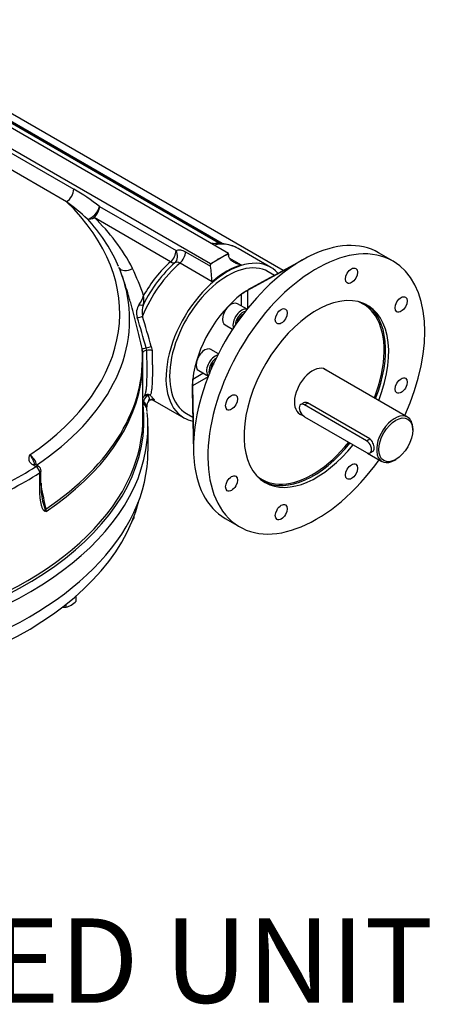
# Model space of a CAD drawing. Units: inches. Extents: x 0.3 to 11.4, y 0.3 to 7.9.
# Drawn here: x 10.3 to 10.7, y 1.9 to 3.1 of the extents above; entities that cross this region are included whole.
import ezdxf
from ezdxf.enums import TextEntityAlignment as Align

# ---------------------------------------------------------------- set-up
doc = ezdxf.new("R2010")
doc.units = ezdxf.units.IN
doc.header["$MEASUREMENT"] = 0
for name, color, linetype in [('7310B', 7, 'Continuous'), ('Default', 7, 'Continuous'), ('HSM16X40ZP-P', 7, 'Continuous'), ('IW11C109-1', 7, 'Continuous'), ('IW11D06-3', 7, 'Continuous'), ('IW11G05-Z', 7, 'Continuous'), ('IW9D45-3', 7, 'Continuous'), ('K14X9X100', 7, 'Continuous'), ('SCM16X50ZP', 7, 'Continuous')]:
    doc.layers.add(name, color=color, linetype=linetype)
doc.styles.add('SEACAD_Arial', font='arial.ttf')

# ---------------------------------------------------------------- blocks, each defined once
blk = doc.blocks.new('SE3')
at = {"layer": '7310B', "color": 7, "linetype": 'Continuous'}
blk.add_line((10.3947, 2.6693), (10.3948, 2.6692), dxfattribs=at)
at = {"layer": 'HSM16X40ZP-P', "color": 7, "linetype": 'Continuous'}
for p, q in [((10.3845, 2.4838), (10.3845, 2.486)), ((10.3169, 2.3864), (10.3169, 2.3928)), ((10.3052, 2.3796), (10.3052, 2.383))]:
    blk.add_line(p, q, dxfattribs=at)
for centre, radius, start, end in [((10.3473, 2.5018), 0.0413, 325.5039, 334.2623), ((10.3019, 2.4117), 0.0322, 268.0011, 275.7551), ((10.3001, 2.4007), 0.0217, 283.4027, 300.0734), ((10.293, 2.4119), 0.035, 301.0734, 313.1039)]:
    blk.add_arc(centre, radius, start, end, dxfattribs=at)
at = {"layer": 'IW11C109-1', "color": 7, "linetype": 'Continuous'}
for p, q in [((10.7034, 2.6013), (10.6057, 2.6577)), ((10.6594, 2.5757), (10.5866, 2.6177)), ((10.5759, 2.606), (10.5819, 2.6026)), ((10.7096, 2.5861), (10.7096, 2.5876)), ((10.6568, 2.5593), (10.6736, 2.5496)), ((10.6885, 2.5511), (10.6898, 2.5518))]:
    blk.add_line(p, q, dxfattribs=at)
for start_param, end_param in [(0, 3.926991), (5.497787, 6.283185)]:
    blk.add_ellipse((10.6885, 2.5754), major_axis=(0.0149, 0.0258), ratio=0.57735, start_param=start_param, end_param=end_param, dxfattribs=at)
blk.add_ellipse((10.6898, 2.5747), major_axis=(-0.014, -0.0243), ratio=0.57735, dxfattribs=at)
for points, knots in [([(10.5866, 2.6177), (10.5859, 2.6181), (10.585, 2.6184), (10.5835, 2.6184), (10.5827, 2.6182), (10.5817, 2.6176), (10.5814, 2.6174), (10.5811, 2.6171)], [0, 0, 0, 0, 0.125, 0.125, 0.25, 0.25, 0.3195092, 0.3195092, 0.3195092, 0.3195092]), ([(10.6632, 2.5614), (10.6632, 2.5614), (10.6632, 2.5614), (10.664, 2.5619), (10.6645, 2.5632), (10.6645, 2.5658), (10.6644, 2.5669), (10.6639, 2.5689), (10.6636, 2.57), (10.6623, 2.573), (10.661, 2.5748), (10.6594, 2.5757)], [0.2498376, 0.2498376, 0.2498376, 0.2498376, 0.25, 0.25, 0.5, 0.5, 0.625, 0.625, 0.75, 0.75, 1, 1, 1, 1])]:
    blk.add_open_spline(points, degree=3, knots=knots, dxfattribs=at)
at = {"layer": 'IW11D06-3', "color": 7, "linetype": 'Continuous'}
blk.add_ellipse((9.9264, 2.542), major_axis=(0.4683, 0), ratio=0.57735, start_param=3.283945, end_param=6.140833, dxfattribs=at)
at = {"layer": 'IW11G05-Z', "color": 7, "linetype": 'Continuous'}
for p, q in [((10.4946, 2.7921), (10.0222, 3.0649)), ((10.4735, 2.7799), (10.0011, 3.0527)), ((10.5585, 2.7722), (10.096, 3.0393)), ((10.4839, 2.8038), (10.0996, 3.0257)), ((10.4873, 2.8037), (10.115, 3.0186)), ((10.115, 3.0184), (10.487, 2.8037)), ((10.1606, 2.9557), (10.314, 2.8671)), ((10.3056, 2.8525), (10.1521, 2.9411)), ((10.344, 2.847), (10.4333, 2.7955)), ((10.427, 2.7824), (10.3377, 2.834)), ((10.4445, 2.7941), (10.4736, 2.7772)), ((10.4946, 2.7921), (10.484, 2.786)), ((10.4946, 2.7913), (10.4946, 2.7921)), ((10.544, 2.7759), (10.5057, 2.7981)), ((10.4755, 2.7592), (10.438, 2.7809)), ((10.484, 2.786), (10.4735, 2.7799)), ((10.4735, 2.7799), (10.4735, 2.7791)), ((10.4946, 2.7913), (10.4947, 2.7894)), ((10.4957, 2.7868), (10.5095, 2.7789)), ((10.3662, 2.7769), (10.3652, 2.7795)), ((10.4736, 2.7772), (10.4735, 2.7791)), ((10.3725, 2.7602), (10.3707, 2.7655)), ((10.3944, 2.6766), (10.3939, 2.6812)), ((10.3991, 2.6789), (10.3985, 2.6819)), ((10.4045, 2.6835), (10.4053, 2.679)), ((10.3947, 2.6001), (10.3947, 2.6673)), ((10.3952, 2.6191), (10.3951, 2.6187)), ((10.4, 2.6262), (10.3989, 2.6256)), ((10.406, 2.6215), (10.4426, 2.6003)), ((10.3951, 2.6187), (10.3949, 2.6171)), ((10.3949, 2.6171), (10.395, 2.6162)), ((10.3991, 2.613), (10.3991, 2.6132)), ((10.3994, 2.6107), (10.3991, 2.6129)), ((10.3997, 2.6076), (10.3994, 2.6106)), ((10.4007, 2.5615), (10.4007, 2.5901)), ((10.2698, 2.5435), (10.2663, 2.5455)), ((10.2727, 2.5438), (10.2692, 2.5458)), ((10.2742, 2.5217), (10.2742, 2.5363)), ((10.2757, 2.524), (10.2757, 2.5386)), ((10.2813, 2.4939), (10.2816, 2.4911))]:
    blk.add_line(p, q, dxfattribs=at)
for centre, radius, start, end in [((10.2014, 2.6667), 0.2299, 51.6687, 60.6695), ((10.1548, 2.6456), 0.256, 46.8235, 53.926), ((10.1845, 2.6974), 0.1985, 24.458, 42.8321), ((10.1932, 2.6782), 0.2125, 26.9613, 47.1566), ((10.4825, 2.7553), 0.0486, 61.317, 98.5071), ((10.4347, 2.7758), 0.00606, 56.939, 116.3823), ((10.1845, 2.6974), 0.1985, 23.8158, 24.2574), ((10.0403, 2.6163), 0.3771, 19.6359, 24.7996), ((10.2097, 2.741), 0.2664, 3.9387, 7.824), ((10.3558, 2.7552), 0.0414, 326.5998, 342.8866), ((10.3644, 2.7385), 0.0314, 349.132, 8.3625), ((10.4029, 2.7229), 0.0157, 142.6794, 200.0903), ((10.4197, 2.7239), 0.026, 160.454, 190.8374), ((7.7489, 1.9308), 2.754, 15.8278, 16.5984), ((8.5804, 2.1716), 1.8945, 15.6777, 16.7934), ((10.4053, 2.6173), 0.0123, 132.8089, 150.9707), ((10.4052, 2.6177), 0.0101, 128.7953, 171.7648), ((10.4003, 2.6228), 0.00481, 103.4573, 133.3404), ((10.4083, 2.6138), 0.00922, 135.6263, 183.6045), ((10.4003, 2.6227), 0.00495, 54.0633, 103.4624), ((10.4021, 2.6231), 0.00378, 71.7686, 123.0602), ((10.2514, 2.5413), 0.0196, 11.4721, 54.6683), ((10.2698, 2.5386), 0.00597, 0, 60), ((10.3743, 2.5215), 0.0985, 178.5702, 190.6639), ((10.3806, 2.5307), 0.1067, 194.5947, 194.8917), ((10.3806, 2.5307), 0.1067, 194.8917, 200.4654), ((10.2652, 2.4854), 0.0173, 19.1744, 27.2357), ((10.2859, 2.512), 0.0213, 254.1144, 258.2563)]:
    blk.add_arc(centre, radius, start, end, dxfattribs=at)
for centre, major_axis, ratio, start_param, end_param in [((10.3056, 2.8623), (0.006, 0.0103), 0.57735, 3.926991, 5.497787), ((9.9264, 2.7222), (-0.4413, 0), 0.57735, 2.437395, 3.678482), ((10.3356, 2.8422), (0.0075, 0.00928), 0.452914, 3.50073, 5.578785), ((10.3356, 2.8422), (0.006, 0.0103), 0.57735, 4.179671, 5.497787), ((10.3356, 2.8422), (-0.00861, -0.00826), 0.66078, 0.430669, 1.214175), ((10.4438, 2.7167), (-0.0477, -0.0827), 0.57735, 3.415102, 3.458593), ((10.455, 2.7103), (-0.0507, -0.0878), 0.57735, 3.141593, 3.605565), ((10.4249, 2.7906), (0.006, 0.0103), 0.57735, 4.179671, 5.497787), ((10.4249, 2.7906), (0.0051, -0.0108), 0.815609, 0.254437, 1.636617), ((10.436, 2.7892), (-0.006, -0.0103), 0.57735, 1.024512, 2.356194), ((10.455, 2.7103), (0.0507, 0.0878), 0.57735, 1.024512, 1.798252), ((10.4494, 2.7135), (-0.0492, -0.0852), 0.57735, 4.179671, 4.820074), ((10.4438, 2.7167), (-0.0477, -0.0827), 0.57735, 4.179671, 4.726874), ((10.4933, 2.6881), (-0.0507, -0.0878), 0.57735, 2.95494, 6.283185), ((10.4249, 2.7906), (0.00786, -0.00898), 0.414679, 5.399716, 6.12245), ((10.484, 2.6935), (0.0567, 0.0982), 0.57735, 0.785398, 0.91736), ((10.484, 2.6935), (0.0567, 0.0982), 0.57735, 0.653437, 0.785398), ((9.9264, 2.715), (-0.4528, 0), 0.57735, 3.271918, 3.376412), ((10.378, 2.78), (0.0111, 0.0044), 0.579816, 3.199563, 4.906799), ((10.4925, 2.6886), (0.0507, 0.0878), 0.57735, 0.546284, 1.024512), ((9.9264, 2.715), (-0.4528, 0), 0.57735, 2.434331, 3.271918), ((10.391, 2.7345), (0.00453, -0.0015), 0.458114, 4.737336, 6.025016), ((10.3913, 2.7194), (0.00459, 0.0013), 0.295561, 3.878337, 5.29928), ((9.9264, 2.6699), (-0.4678, 0), 0.57735, 2.431839, 3.183531), ((9.9264, 2.6673), (-0.4683, 0), 0.57735, 3.07999, 3.175756), ((10.4054, 2.6841), (-0.0116, -0.0028), 0.049173, 0.119311, 0.926843), ((10.4063, 2.6768), (0.0119, 0.0002), 0.233649, 2.217774, 3.17028), ((10.4012, 2.6828), (0.00461, 0.00124), 0.029963, 4.067423, 5.482424), ((10.402, 2.6781), (0.00477, 0.00013), 0.243911, 0.808509, 2.214322), ((9.9264, 2.6673), (-0.4683, 0), 0.57735, 2.431738, 3.07999), ((10.3976, 2.6212), (-0.00324, 0.00152), 0.874347, 0.97915, 1.202625), ((10.3975, 2.6209), (-0.00335, 0.00127), 0.875453, 0.990788, 1.160899), ((10.3872, 2.6121), (-0.0119, -0.0011), 0.757143, 3.145051, 3.9074), ((10.3995, 2.6237), (-0.00253, 0.00253), 0.285447, 5.220918, 6.192922), ((10.4, 2.624), (-0.00097, 0.00344), 0.199123, 5.3466, 6.108597), ((10.4051, 2.617), (0.00111, -0.00464), 0.994719, 2.326715, 3.164851), ((9.9264, 2.5977), (-0.4696, 0), 0.57735, 1.801348, 3.209617), ((10.3972, 2.6195), (0.00357, -0.00022), 0.860276, 4.006725, 4.096389), ((10.3972, 2.6186), (0.00355, 0.00042), 0.814608, 3.845755, 3.953683), ((10.3875, 2.6092), (-0.0118, -0.0015), 0.814403, 3.141084, 3.941193), ((10.3873, 2.6114), (-0.0118, -0.0015), 0.76342, 3.141366, 3.897951), ((9.9264, 2.6001), (-0.4683, 0), 0.57735, 2.927516, 3.141593), ((9.9264, 2.5901), (-0.4742, 0), 0.57735, 3.083626, 3.202472), ((10.4933, 2.6881), (-0.0507, -0.0878), 0.57735, 0, 0.186652), ((9.9264, 2.5901), (-0.4742, 0), 0.57735, 1.799006, 3.083626), ((9.9264, 2.5615), (-0.4742, 0), 0.57735, 0, 3.141593), ((9.9264, 2.6001), (-0.4683, 0), 0.57735, 1.801348, 2.927516), ((9.9264, 2.7222), (0.4623, 0), 0.57735, -0.837034, -0.733762), ((10.2663, 2.5406), (-0.00298, -0.00517), 0.57735, 3.136621, 3.926991), ((10.2698, 2.5386), (-0.00298, -0.00517), 0.57735, 3.141593, 3.926991), ((10.2698, 2.5386), (0.00322, -0.00502), 0.606379, 0.758212, 2.329008), ((10.275, 2.5443), (0.00584, 0.00122), 0.404545, -3.953761, -3.915937), ((9.9264, 2.7173), (0.4683, 0), 0.57735, -0.837034, -0.733762), ((10.2698, 2.5386), (-0.00597, 0), 0.57735, 2.40783, 3.141593), ((10.2698, 2.524), (-0.00597, 0), 0.57735, 2.40783, 3.141593), ((10.2756, 2.4938), (0.00173, 0.00571), 0.841199, 4.568604, 4.896713), ((10.2857, 2.493), (-0.00584, -0.00122), 0.40458, -0.814559, -0.620279)]:
    blk.add_ellipse(centre, major_axis=major_axis, ratio=ratio, start_param=start_param, end_param=end_param, dxfattribs=at)
for points, knots in [([(10.4333, 2.7955), (10.4341, 2.7959), (10.4349, 2.7961), (10.4362, 2.7963), (10.4366, 2.7963), (10.4375, 2.7963), (10.438, 2.7963), (10.4394, 2.7961), (10.4404, 2.7959), (10.4419, 2.7953), (10.4424, 2.7951), (10.4434, 2.7946), (10.4439, 2.7944), (10.4445, 2.7941)], [0, 0, 0, 0, 0.25, 0.25, 0.375, 0.375, 0.5, 0.5, 0.75, 0.75, 0.875, 0.875, 1, 1, 1, 1]), ([(10.5095, 2.7789), (10.5093, 2.7789), (10.5091, 2.7789), (10.5086, 2.779), (10.5084, 2.779), (10.5078, 2.7792), (10.5074, 2.7793), (10.5062, 2.7796), (10.5054, 2.7798), (10.5043, 2.7802), (10.5039, 2.7804), (10.5031, 2.7807), (10.5027, 2.7809), (10.5016, 2.7814), (10.5009, 2.7818), (10.4996, 2.7826), (10.4989, 2.7831), (10.498, 2.7839), (10.4977, 2.7842), (10.4971, 2.7847), (10.4969, 2.785), (10.4964, 2.7856), (10.4962, 2.7859), (10.4958, 2.7866), (10.4956, 2.7869), (10.4951, 2.7879), (10.4948, 2.7886), (10.4947, 2.7894)], [0, 0, 0, 0, 0.03125, 0.03125, 0.0625, 0.0625, 0.125, 0.125, 0.25, 0.25, 0.3125, 0.3125, 0.375, 0.375, 0.5, 0.5, 0.625, 0.625, 0.6875, 0.6875, 0.75, 0.75, 0.8125, 0.8125, 0.875, 0.875, 1, 1, 1, 1]), ([(10.3876, 2.7071), (10.3855, 2.7154), (10.3834, 2.7235), (10.3807, 2.7335), (10.3801, 2.7355), (10.379, 2.7394), (10.3784, 2.7413), (10.3767, 2.7471), (10.3756, 2.7509), (10.3737, 2.7565), (10.3731, 2.7584), (10.3724, 2.7603)], [0.2521365, 0.2521365, 0.2521365, 0.2521365, 0.5, 0.5, 0.5625, 0.5625, 0.625, 0.625, 0.75, 0.75, 0.8159916, 0.8159916, 0.8159916, 0.8159916]), ([(10.3939, 2.6812), (10.3928, 2.6856), (10.3918, 2.6899), (10.3897, 2.6985), (10.3886, 2.7027), (10.3876, 2.707), (10.3876, 2.7071), (10.3876, 2.7071)], [0, 0, 0, 0, 0.125, 0.125, 0.25, 0.25, 0.2521365, 0.2521365, 0.2521365, 0.2521365]), ([(10.397, 2.6263), (10.3973, 2.627), (10.3976, 2.6279), (10.3981, 2.63), (10.3984, 2.6313), (10.3986, 2.6331), (10.3987, 2.6335), (10.3987, 2.6343), (10.3988, 2.6347), (10.3989, 2.636), (10.399, 2.6369), (10.3992, 2.6397), (10.3993, 2.6417), (10.3994, 2.6451), (10.3995, 2.6463), (10.3995, 2.6482), (10.3995, 2.6488), (10.3995, 2.6501), (10.3996, 2.6508), (10.3996, 2.6541), (10.3996, 2.6569), (10.3996, 2.6627), (10.3995, 2.6658), (10.3994, 2.6722), (10.3993, 2.6756), (10.3991, 2.6789)], [0, 0, 0, 0, 0.125, 0.125, 0.25, 0.25, 0.28125, 0.28125, 0.3125, 0.3125, 0.375, 0.375, 0.5, 0.5, 0.5625, 0.5625, 0.59375, 0.59375, 0.625, 0.625, 0.75, 0.75, 0.875, 0.875, 1, 1, 1, 1]), ([(10.4053, 2.679), (10.4054, 2.6756), (10.4055, 2.6723), (10.4056, 2.6682), (10.4056, 2.6674), (10.4056, 2.6659), (10.4056, 2.6651), (10.4057, 2.6627), (10.4057, 2.6612), (10.4057, 2.6568), (10.4057, 2.6539), (10.4057, 2.65), (10.4057, 2.6487), (10.4056, 2.6462), (10.4056, 2.645), (10.4055, 2.6416), (10.4054, 2.6396), (10.4052, 2.6368), (10.4051, 2.6359), (10.405, 2.6347), (10.4049, 2.6343), (10.4049, 2.6335), (10.4048, 2.6332), (10.4046, 2.6314), (10.4044, 2.6302), (10.4039, 2.6281), (10.4036, 2.6273), (10.4032, 2.6267)], [0, 0, 0, 0, 0.125, 0.125, 0.15625, 0.15625, 0.1875, 0.1875, 0.25, 0.25, 0.375, 0.375, 0.4375, 0.4375, 0.5, 0.5, 0.625, 0.625, 0.6875, 0.6875, 0.71875, 0.71875, 0.75, 0.75, 0.875, 0.875, 1, 1, 1, 1]), ([(10.4015, 2.6202), (10.4016, 2.6202), (10.4017, 2.6203), (10.4017, 2.6205), (10.4017, 2.6206), (10.4018, 2.6209), (10.4018, 2.621), (10.4019, 2.6213), (10.4019, 2.6214), (10.402, 2.6217), (10.402, 2.6219), (10.4021, 2.6222), (10.4022, 2.6224), (10.4023, 2.6228), (10.4023, 2.6231), (10.4023, 2.6236), (10.4022, 2.6237), (10.4021, 2.624), (10.4021, 2.6242), (10.4019, 2.6245), (10.4018, 2.6247), (10.4015, 2.625), (10.4014, 2.6252), (10.4011, 2.6255), (10.4009, 2.6256), (10.4005, 2.6259), (10.4002, 2.6261), (10.4, 2.6262)], [0, 0, 0, 0, 0.125, 0.125, 0.25, 0.25, 0.3125, 0.3125, 0.375, 0.375, 0.4375, 0.4375, 0.5, 0.5, 0.625, 0.625, 0.6875, 0.6875, 0.75, 0.75, 0.8125, 0.8125, 0.875, 0.875, 0.9375, 0.9375, 1, 1, 1, 1]), ([(10.4017, 2.6203), (10.4017, 2.6203), (10.402, 2.6208), (10.4029, 2.6213), (10.4036, 2.6215), (10.4039, 2.6216)], [0, 0, 0, 0, 0.006675, 0.674164, 1, 1, 1, 1]), ([(10.4032, 2.6267), (10.4041, 2.6258), (10.4049, 2.625), (10.4058, 2.6239), (10.4061, 2.6236), (10.4066, 2.623), (10.4068, 2.6227), (10.4072, 2.6223), (10.4073, 2.622), (10.4076, 2.6217), (10.4077, 2.6215), (10.4078, 2.6213), (10.4078, 2.6212), (10.4078, 2.621), (10.4078, 2.621), (10.4077, 2.621)], [0, 0, 0, 0, 0.25, 0.25, 0.375, 0.375, 0.5, 0.5, 0.625, 0.625, 0.75, 0.75, 0.875, 0.875, 1, 1, 1, 1]), ([(10.4037, 2.6214), (10.4041, 2.6215), (10.4049, 2.6218), (10.4057, 2.6214), (10.4057, 2.6214), (10.4057, 2.6214)], [0, 0, 0, 0, 0.277243, 0.703283, 1, 1, 1, 1]), ([(10.4077, 2.621), (10.4073, 2.6209), (10.4069, 2.621), (10.4063, 2.6213), (10.4061, 2.6214), (10.406, 2.6214)], [0, 0, 0, 0, 0.125, 0.125, 0.1601652, 0.1601652, 0.1601652, 0.1601652]), ([(10.2663, 2.5455), (10.2656, 2.5459), (10.265, 2.5463), (10.2643, 2.5469), (10.2641, 2.5471), (10.2636, 2.5476), (10.2634, 2.5478), (10.2629, 2.5486), (10.2626, 2.549), (10.2623, 2.5498), (10.2622, 2.5501), (10.262, 2.5506), (10.262, 2.5508), (10.2617, 2.5521), (10.2618, 2.5532), (10.262, 2.5547), (10.2622, 2.5552), (10.2624, 2.556), (10.2624, 2.5563), (10.2626, 2.5568), (10.2626, 2.557), (10.2627, 2.5573)], [0, 0, 0, 0, 0.125, 0.125, 0.1875, 0.1875, 0.25, 0.25, 0.375, 0.375, 0.4375, 0.4375, 0.5, 0.5, 0.75, 0.75, 0.875, 0.875, 0.9375, 0.9375, 1, 1, 1, 1]), ([(10.2627, 2.5573), (10.2628, 2.5572), (10.2628, 2.5572), (10.2629, 2.5571), (10.263, 2.5569), (10.2632, 2.5567), (10.2634, 2.5564), (10.2636, 2.5561), (10.2641, 2.5554), (10.2644, 2.5548), (10.2651, 2.5537), (10.2654, 2.5531), (10.2659, 2.5518), (10.2662, 2.5512), (10.2667, 2.5499), (10.267, 2.5492), (10.2675, 2.548), (10.2677, 2.5475), (10.2679, 2.547)], [0, 0, 0, 0, 0.015625, 0.015625, 0.03125, 0.0625, 0.0625, 0.125, 0.125, 0.25, 0.25, 0.375, 0.375, 0.5, 0.5, 0.625, 0.625, 0.7200343, 0.7200343, 0.7200343, 0.7200343]), ([(10.2693, 2.5458), (10.2689, 2.546), (10.2682, 2.5465), (10.2679, 2.5469), (10.2679, 2.547), (10.2679, 2.547)], [0, 0, 0, 0, 0.363562, 0.822064, 1, 1, 1, 1]), ([(10.2801, 2.4915), (10.2798, 2.4916), (10.2796, 2.4917), (10.2792, 2.492), (10.2791, 2.4922), (10.2787, 2.4926), (10.2786, 2.4928), (10.2783, 2.4932), (10.2781, 2.4935), (10.2777, 2.4942), (10.2775, 2.4948), (10.2771, 2.4959), (10.2769, 2.4964), (10.2766, 2.4976), (10.2764, 2.4982), (10.2761, 2.4995), (10.276, 2.5001), (10.2756, 2.502), (10.2754, 2.5034), (10.2748, 2.5074), (10.2746, 2.5101), (10.2743, 2.5158), (10.2742, 2.5187), (10.2742, 2.5217)], [0, 0, 0, 0, 0.03125, 0.03125, 0.0625, 0.0625, 0.09375, 0.09375, 0.125, 0.125, 0.1875, 0.1875, 0.25, 0.25, 0.3125, 0.3125, 0.375, 0.375, 0.5, 0.5, 0.75, 0.75, 1, 1, 1, 1])]:
    blk.add_open_spline(points, degree=3, knots=knots, dxfattribs=at)
blk.add_open_spline([(10.2758, 2.5204), (10.2776, 2.5116), (10.2795, 2.5027), (10.2813, 2.4939)], degree=3, dxfattribs=at)
at = {"layer": 'IW9D45-3', "color": 7, "linetype": 'Continuous'}
for p, q in [((10.6866, 2.7832), (10.6697, 2.7929)), ((10.5835, 2.7859), (10.5213, 2.7519)), ((10.5714, 2.7788), (10.5166, 2.7488)), ((10.5482, 2.7666), (10.541, 2.7708)), ((10.5714, 2.7786), (10.5714, 2.7788)), ((10.5166, 2.7488), (10.5166, 2.7275)), ((10.5099, 2.7307), (10.5099, 2.7445)), ((10.4708, 2.6482), (10.4524, 2.6376)), ((10.4528, 2.6456), (10.4647, 2.6525)), ((10.4521, 2.632), (10.4537, 2.5611)), ((10.4524, 2.6376), (10.4538, 2.5752)), ((10.4456, 2.6055), (10.4528, 2.6013)), ((10.4538, 2.5752), (10.454, 2.5753)), ((10.4907, 2.483), (10.5076, 2.4732))]:
    blk.add_line(p, q, dxfattribs=at)
for centre, radius, start, end in [((10.5493, 2.6897), 0.0676, 118.9658, 125.7456), ((10.5202, 2.6388), 0.0678, 174.2654, 181.0232)]:
    blk.add_arc(centre, radius, start, end, dxfattribs=at)
for centre, major_axis, start_param, end_param in [((10.5971, 2.6282), (0.0895, 0.155), 0, 4.544941), ((10.5802, 2.638), (-0.0895, -0.155), 3.141593, 3.856934), ((10.4933, 2.6881), (0.0477, 0.0827), 0, 3.141593), ((10.5802, 2.638), (0.0895, 0.155), 0.715341, 0.855455), ((10.5971, 2.6282), (0.0895, 0.155), 4.879837, 6.283185), ((10.5802, 2.638), (0.0895, 0.155), 0.855455, 2.286137), ((10.5196, 2.673), (0.0477, 0.0827), 0.75931, 0.929648), ((10.5196, 2.673), (0.0477, 0.0827), 0.929648, 2.211945), ((10.5971, 2.6282), (-0.0597, -0.1034), 1.823348, 6.283185), ((10.5927, 2.6308), (0.0591, 0.1023), 0, 0.098045), ((10.5927, 2.6308), (0.0591, 0.1023), 5.995038, 6.283185), ((10.5935, 2.6303), (-0.0597, -0.1034), 1.823348, 3.111551), ((10.5927, 2.6308), (0.0591, 0.1023), 4.967546, 5.995038), ((10.5927, 2.6308), (-0.015, -0.026), 3.015521, 6.283185), ((10.5196, 2.673), (-0.0477, -0.0827), -0.929648, -0.75931), ((10.5927, 2.6308), (-0.015, -0.026), 0, 0.126072), ((10.5802, 2.638), (-0.0895, -0.155), -0.855455, -0.715341), ((10.5935, 2.6303), (-0.0597, -0.1034), 0.030042, 1.318245), ((10.5971, 2.6282), (-0.0597, -0.1034), 0, 1.318245), ((10.5927, 2.6308), (0.0591, 0.1023), 3.492096, 4.457232), ((10.5802, 2.638), (0.0895, 0.155), 2.426252, 3.141593), ((10.5927, 2.6308), (0.0591, 0.1023), 3.043548, 3.492096)]:
    blk.add_ellipse(centre, major_axis=major_axis, ratio=0.57735, start_param=start_param, end_param=end_param, dxfattribs=at)
for centre in [(10.6381, 2.7662), (10.6961, 2.7327), (10.5561, 2.7188), (10.6961, 2.638), (10.4981, 2.6184), (10.6381, 2.5376), (10.4981, 2.5237), (10.5561, 2.4903)]:
    blk.add_ellipse(centre, major_axis=(0.00492, 0.00852), ratio=0.57735, dxfattribs=at)
for points, knots in [([(10.5714, 2.7788), (10.5716, 2.779), (10.5719, 2.7791), (10.5721, 2.7793), (10.5722, 2.7793), (10.5723, 2.7793), (10.5724, 2.7794), (10.5724, 2.7794), (10.5724, 2.7794), (10.5724, 2.7793), (10.5723, 2.7793), (10.5721, 2.7791), (10.572, 2.779), (10.5717, 2.7788), (10.5716, 2.7787), (10.5714, 2.7786)], [0, 0, 0, 0, 0.25, 0.25, 0.375, 0.375, 0.5, 0.5, 0.625, 0.625, 0.75, 0.75, 0.875, 0.875, 1, 1, 1, 1]), ([(10.454, 2.5753), (10.454, 2.5751), (10.454, 2.5749), (10.4539, 2.5745), (10.4539, 2.5744), (10.4539, 2.5742), (10.4539, 2.5741), (10.4539, 2.574), (10.4539, 2.574), (10.4538, 2.574), (10.4538, 2.5741), (10.4538, 2.5742), (10.4538, 2.5743), (10.4538, 2.5746), (10.4538, 2.5749), (10.4538, 2.5752)], [0, 0, 0, 0, 0.125, 0.125, 0.25, 0.25, 0.375, 0.375, 0.5, 0.5, 0.625, 0.625, 0.75, 0.75, 1, 1, 1, 1])]:
    blk.add_open_spline(points, degree=3, knots=knots, dxfattribs=at)
at = {"layer": 'K14X9X100', "color": 7, "linetype": 'Continuous'}
for p, q in [((10.5831, 2.6182), (10.5789, 2.6158)), ((10.5831, 2.6154), (10.5869, 2.6176)), ((10.6556, 2.5735), (10.5831, 2.6154)), ((10.5831, 2.6017), (10.6556, 2.5598)), ((10.6556, 2.5735), (10.6594, 2.5757)), ((10.6598, 2.5594), (10.6635, 2.5616))]:
    blk.add_line(p, q, dxfattribs=at)
for centre, major_axis in [((10.5831, 2.6086), (0.00418, -0.00723)), ((10.6556, 2.5667), (-0.00418, 0.00723))]:
    blk.add_ellipse(centre, major_axis=major_axis, ratio=0.57735, start_param=2.356194, end_param=5.497787, dxfattribs=at)
at = {"layer": 'SCM16X50ZP', "color": 7, "linetype": 'Continuous'}
for p, q in [((10.5162, 2.727), (10.5049, 2.7335)), ((10.5054, 2.7139), (10.5113, 2.7213)), ((10.5087, 2.7178), (10.5054, 2.7136)), ((10.5054, 2.7125), (10.5054, 2.7139)), ((10.5087, 2.7181), (10.5087, 2.7178)), ((10.5087, 2.7178), (10.509, 2.7176)), ((10.5113, 2.7213), (10.5117, 2.7213)), ((10.4906, 2.7087), (10.4994, 2.7037)), ((10.4829, 2.6751), (10.4741, 2.6802)), ((10.4598, 2.6554), (10.4711, 2.6489)), ((10.4744, 2.657), (10.4756, 2.6628)), ((10.4765, 2.6618), (10.4751, 2.6606)), ((10.4756, 2.6628), (10.4779, 2.6648)), ((10.4772, 2.6642), (10.4769, 2.6627))]:
    blk.add_line(p, q, dxfattribs=at)
for centre, major_axis, start_param, end_param in [((10.4978, 2.7211), (0.0072, 0.0124), 0, 3.141593), ((10.5099, 2.7141), (-0.0072, -0.0124), 3.266601, 5.80241), ((10.5113, 2.7133), (0.0062, 0.0107), 0.434664, 2.345592), ((10.467, 2.6678), (0.0072, 0.0124), 0, 3.141593), ((10.4791, 2.6608), (-0.0072, -0.0124), 3.622368, 6.158177), ((10.4805, 2.66), (0.0062, 0.0107), 0.796001, 2.706928)]:
    blk.add_ellipse(centre, major_axis=major_axis, ratio=0.57735, start_param=start_param, end_param=end_param, dxfattribs=at)

msp = doc.modelspace()

# ---------------------------------------------------------------- block references
at = {"layer": 'Default'}
msp.add_blockref('SE3', (0, 0), dxfattribs=at)

# ---------------------------------------------------------------- texts
at = {"layer": 'Default', "color": 7, "linetype": 'Continuous', "style": 'SEACAD_Arial'}
msp.add_text('MOTORISED UNIT', height=0.0984252, dxfattribs=at).set_placement((9.624944, 2.016321), align=Align.TOP_LEFT)

doc.saveas('drawing.dxf')
